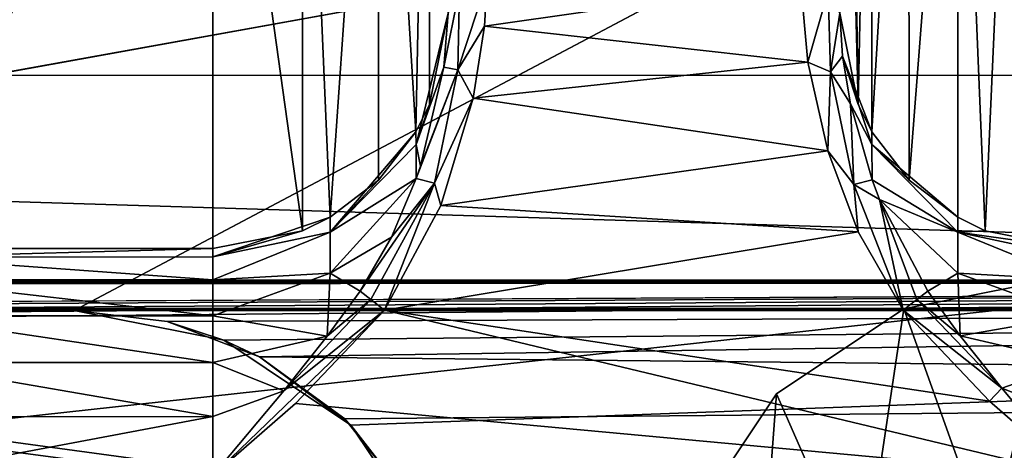
# Model space of a CAD drawing. Units: millimetres. Extents: x -200 to 200, y -508 to 512.
# Drawn here: x 134 to 147, y 416 to 422 of the extents above; entities that cross this region are included whole.
import ezdxf

# ---------------------------------------------------------------- set-up
doc = ezdxf.new("R2010")
doc.units = ezdxf.units.MM
doc.header["$LTSCALE"] = 65.185185
for name, color, linetype in [('108', 7, 'CONTINUOUS'), ('122', 7, 'CONTINUOUS'), ('1442', 7, 'CONTINUOUS'), ('145', 7, 'CONTINUOUS'), ('146', 7, 'CONTINUOUS'), ('154', 7, 'CONTINUOUS'), ('245', 7, 'CONTINUOUS'), ('328', 7, 'CONTINUOUS'), ('352', 7, 'CONTINUOUS'), ('37', 7, 'CONTINUOUS'), ('38', 7, 'CONTINUOUS'), ('399', 7, 'CONTINUOUS'), ('46', 7, 'CONTINUOUS'), ('487', 7, 'CONTINUOUS'), ('488', 7, 'CONTINUOUS'), ('558', 7, 'CONTINUOUS'), ('559', 7, 'CONTINUOUS'), ('89', 7, 'CONTINUOUS'), ('90', 7, 'CONTINUOUS'), ('965', 7, 'CONTINUOUS'), ('97', 7, 'CONTINUOUS'), ('973', 7, 'CONTINUOUS'), ('974', 7, 'CONTINUOUS'), ('975', 7, 'CONTINUOUS'), ('98', 7, 'CONTINUOUS')]:
    doc.layers.add(name, color=color, linetype=linetype)

msp = doc.modelspace()

# ---------------------------------------------------------------- linework, layer by layer
at = {"layer": '108', "color": 252, "linetype": 'Continuous', "true_color": 0x8a8f91}
for points in [[(-178.5, 414.279, 256.858), (-178.5, 421.628, 257.243), (178.5, 429.147, 257.637), (-178.5, 414.279, 256.858)], [(71.943, 409.908, 256.629), (-178.5, 414.279, 256.858), (178.5, 429.147, 257.637), (71.943, 409.908, 256.629)], [(-178.5, 421.628, 257.243), (-178.5, 429.147, 257.637), (178.5, 429.147, 257.637), (-178.5, 421.628, 257.243)], [(178.5, 421.575, 257.24), (71.943, 409.908, 256.629), (178.5, 429.147, 257.637), (178.5, 421.575, 257.24)], [(178.5, 414.179, 256.853), (71.943, 409.908, 256.629), (178.5, 421.575, 257.24), (178.5, 414.179, 256.853)]]:
    msp.add_3dface(points, dxfattribs=at)
at = {"layer": '122', "color": 252, "linetype": 'Continuous', "true_color": 0x8a8f91}
for points in [[(-180.6, 418.456, -285.494), (180.675, 418.447, -284.929), (-180.675, 418.447, -284.929), (-180.6, 418.456, -285.494)], [(-180.675, 418.447, -284.929), (180.675, 418.447, -284.929), (113.924, 418.116, -265.97), (-180.675, 418.447, -284.929)], [(180.382, 418.465, -286.016), (180.6, 418.456, -285.493), (-180.6, 418.456, -285.494), (180.382, 418.465, -286.016)], [(-180.382, 418.465, -286.017), (180.382, 418.465, -286.016), (-180.6, 418.456, -285.494), (-180.382, 418.465, -286.017)], [(180.6, 418.456, -285.493), (180.675, 418.447, -284.929), (-180.6, 418.456, -285.494), (180.6, 418.456, -285.493)], [(-180.036, 418.473, -286.465), (180.382, 418.465, -286.016), (-180.382, 418.465, -286.017), (-180.036, 418.473, -286.465)], [(-179.587, 418.479, -286.81), (180.037, 418.473, -286.465), (-180.036, 418.473, -286.465), (-179.587, 418.479, -286.81)], [(180.037, 418.473, -286.465), (180.382, 418.465, -286.016), (-180.036, 418.473, -286.465), (180.037, 418.473, -286.465)], [(-179.065, 418.483, -287.027), (179.588, 418.479, -286.809), (-179.587, 418.479, -286.81), (-179.065, 418.483, -287.027)], [(179.588, 418.479, -286.809), (180.037, 418.473, -286.465), (-179.587, 418.479, -286.81), (179.588, 418.479, -286.809)], [(-178.5, 418.484, -287.102), (179.065, 418.483, -287.027), (-179.065, 418.483, -287.027), (-178.5, 418.484, -287.102)], [(179.065, 418.483, -287.027), (179.588, 418.479, -286.809), (-179.065, 418.483, -287.027), (179.065, 418.483, -287.027)], [(178.5, 418.484, -287.102), (179.065, 418.483, -287.027), (-178.5, 418.484, -287.102), (178.5, 418.484, -287.102)], [(113.924, 418.116, -265.97), (180.675, 418.447, -284.929), (117.567, 418.093, -264.648), (113.924, 418.116, -265.97)], [(117.567, 418.093, -264.648), (180.675, 418.447, -284.929), (120.541, 418.05, -262.159), (117.567, 418.093, -264.648)], [(120.541, 418.05, -262.159), (180.675, 418.447, -284.929), (122.485, 417.991, -258.801), (120.541, 418.05, -262.159)], [(122.485, 417.991, -258.801), (180.675, 418.447, -284.929), (123.161, 417.925, -254.978), (122.485, 417.991, -258.801)], [(180.675, 418.447, -284.929), (181.116, 410.04, 197.688), (123.161, 417.925, -254.978), (180.675, 418.447, -284.929)], [(122.492, 417.859, -251.176), (181.116, 410.04, 197.688), (120.555, 417.8, -247.813), (122.492, 417.859, -251.176)], [(123.161, 417.925, -254.978), (181.116, 410.04, 197.688), (122.492, 417.859, -251.176), (123.161, 417.925, -254.978)], [(110.076, 417.733, -243.985), (181.116, 410.04, 197.688), (74.596, 417.604, -236.57), (110.076, 417.733, -243.985)], [(113.945, 417.733, -243.989), (181.116, 410.04, 197.688), (110.076, 417.733, -243.985), (113.945, 417.733, -243.989)], [(117.586, 417.757, -245.318), (181.116, 410.04, 197.688), (113.945, 417.733, -243.989), (117.586, 417.757, -245.318)], [(120.555, 417.8, -247.813), (181.116, 410.04, 197.688), (117.586, 417.757, -245.318), (120.555, 417.8, -247.813)], [(74.596, 417.604, -236.57), (181.116, 410.04, 197.688), (74.391, 417.547, -233.275), (74.596, 417.604, -236.57)], [(70.681, 417.454, -227.927), (181.116, 410.04, 197.688), (67.661, 417.43, -226.58), (70.681, 417.454, -227.927)], [(73.026, 417.494, -230.261), (181.116, 410.04, 197.688), (70.681, 417.454, -227.927), (73.026, 417.494, -230.261)], [(74.391, 417.547, -233.275), (181.116, 410.04, 197.688), (73.026, 417.494, -230.261), (74.391, 417.547, -233.275)], [(181.116, 410.04, 197.688), (140.541, 410.648, 162.777), (67.661, 417.43, -226.58), (181.116, 410.04, 197.688)], [(137.567, 410.692, 160.287), (133.924, 410.715, 158.966), (67.661, 417.43, -226.58), (137.567, 410.692, 160.287)], [(140.541, 410.648, 162.777), (137.567, 410.692, 160.287), (67.661, 417.43, -226.58), (140.541, 410.648, 162.777)]]:
    msp.add_3dface(points, dxfattribs=at)
at = {"layer": '1442', "color": 252, "linetype": 'Continuous', "true_color": 0x8a8f91}
for points in [[(184, 412.477, 205.059), (-184, 412.477, 205.059), (-184, 421.1, -290.021), (184, 412.477, 205.059)], [(184, 412.477, 205.059), (-184, 421.1, -290.021), (184, 421.1, -290.021), (184, 412.477, 205.059)]]:
    msp.add_3dface(points, dxfattribs=at)
at = {"layer": '145', "color": 252, "linetype": 'Continuous', "true_color": 0x8a8f91}
for points in [[(-135, 418.1, -297.481), (135, 418.1, -297.481), (-135, 418.1, -288.623), (-135, 418.1, -297.481)], [(-135, 418.1, -288.623), (135, 418.1, -297.481), (135, 418.1, -288.623), (-135, 418.1, -288.623)]]:
    msp.add_3dface(points, dxfattribs=at)
at = {"layer": '146', "color": 252, "linetype": 'Continuous', "true_color": 0x8a8f91}
for points in [[(135, 418.1, -297.481), (136.91, 417.72, -297.461), (135, 418.1, -288.623), (135, 418.1, -297.481)], [(135, 418.1, -288.623), (136.91, 417.72, -297.461), (136.187, 417.959, -288.851), (135, 418.1, -288.623)], [(136.187, 417.959, -288.851), (136.91, 417.72, -297.461), (137.365, 417.507, -289.37), (136.187, 417.959, -288.851)], [(136.91, 417.72, -297.461), (138.533, 416.636, -297.404), (137.365, 417.507, -289.37), (136.91, 417.72, -297.461)], [(137.365, 417.507, -289.37), (138.533, 416.636, -297.404), (138.454, 416.716, -289.889), (137.365, 417.507, -289.37)], [(138.533, 416.636, -297.404), (139.306, 415.642, -290.15), (138.454, 416.716, -289.889), (138.533, 416.636, -297.404)], [(138.533, 416.636, -297.404), (139.619, 415.012, -297.319), (139.306, 415.642, -290.15), (138.533, 416.636, -297.404)]]:
    msp.add_3dface(points, dxfattribs=at)
at = {"layer": '154', "color": 252, "linetype": 'Continuous', "true_color": 0x8a8f91}
for points in [[(178.5, 418.484, -287.102), (-178.5, 418.484, -287.102), (-178.5, 418.126, -288.576), (178.5, 418.484, -287.102)], [(178.5, 418.126, -288.576), (178.5, 418.484, -287.102), (-178.5, 418.126, -288.576), (178.5, 418.126, -288.576)], [(178.5, 418.126, -288.576), (-178.5, 418.126, -288.576), (135, 418.1, -288.623), (178.5, 418.126, -288.576)], [(-135, 418.1, -288.623), (135, 418.1, -288.623), (-178.5, 418.126, -288.576), (-135, 418.1, -288.623)], [(135, 418.1, -288.623), (136.187, 417.959, -288.851), (178.5, 418.126, -288.576), (135, 418.1, -288.623)], [(136.187, 417.959, -288.851), (137.365, 417.507, -289.37), (178.5, 418.126, -288.576), (136.187, 417.959, -288.851)], [(137.365, 417.507, -289.37), (178.5, 417.089, -289.689), (178.5, 418.126, -288.576), (137.365, 417.507, -289.37)], [(137.365, 417.507, -289.37), (138.454, 416.716, -289.889), (178.5, 417.089, -289.689), (137.365, 417.507, -289.37)], [(138.454, 416.716, -289.889), (139.306, 415.642, -290.15), (178.5, 417.089, -289.689), (138.454, 416.716, -289.889)], [(139.306, 415.642, -290.15), (178.5, 415.642, -290.15), (178.5, 417.089, -289.689), (139.306, 415.642, -290.15)]]:
    msp.add_3dface(points, dxfattribs=at)
at = {"layer": '245', "color": 252, "linetype": 'Continuous', "true_color": 0x8a8f91}
for points in [[(132.772, 427.3, -276.453), (132.772, 418.891, 206.361), (136.772, 427.3, -276.453), (132.772, 427.3, -276.453)], [(136.772, 427.3, -276.453), (132.772, 418.891, 206.361), (136.772, 418.891, 206.361), (136.772, 427.3, -276.453)]]:
    msp.add_3dface(points, dxfattribs=at)
at = {"layer": '328', "color": 252, "linetype": 'Continuous', "true_color": 0x8a8f91}
for points in [[(138.962, 418.102, 209.233), (137.826, 416.912, 209.275), (147.772, 415.996, 209.307), (138.962, 418.102, 209.233)], [(145.582, 418.102, 209.233), (138.962, 418.102, 209.233), (146.684, 416.942, 209.274), (145.582, 418.102, 209.233)], [(146.684, 416.942, 209.274), (138.962, 418.102, 209.233), (147.772, 415.996, 209.307), (146.684, 416.942, 209.274)], [(137.826, 416.912, 209.275), (136.772, 415.996, 209.307), (147.772, 415.996, 209.307), (137.826, 416.912, 209.275)]]:
    msp.add_3dface(points, dxfattribs=at)
at = {"layer": '352', "color": 252, "linetype": 'Continuous', "true_color": 0x8a8f91}
for points in [[(136.772, 418.891, 206.361), (132.772, 418.891, 206.361), (132.772, 418.781, 207.113), (136.772, 418.891, 206.361)], [(136.772, 418.891, 206.361), (132.772, 418.781, 207.113), (136.772, 418.782, 207.111), (136.772, 418.891, 206.361)], [(136.772, 418.782, 207.111), (132.772, 418.781, 207.113), (136.772, 418.489, 207.809), (136.772, 418.782, 207.111)], [(132.772, 418.781, 207.113), (132.772, 418.488, 207.81), (136.772, 418.489, 207.809), (132.772, 418.781, 207.113)], [(136.772, 418.489, 207.809), (132.772, 418.488, 207.81), (136.772, 418.031, 208.411), (136.772, 418.489, 207.809)], [(132.772, 418.488, 207.81), (132.772, 418.031, 208.412), (136.772, 418.031, 208.411), (132.772, 418.488, 207.81)], [(132.772, 418.031, 208.412), (132.772, 417.436, 208.88), (136.772, 417.437, 208.879), (132.772, 418.031, 208.412)], [(136.772, 418.031, 208.411), (132.772, 418.031, 208.412), (136.772, 417.437, 208.879), (136.772, 418.031, 208.411)], [(136.772, 417.437, 208.879), (132.772, 417.436, 208.88), (136.772, 416.745, 209.184), (136.772, 417.437, 208.879)], [(132.772, 417.436, 208.88), (132.772, 416.744, 209.185), (136.772, 416.745, 209.184), (132.772, 417.436, 208.88)], [(132.772, 415.996, 209.307), (136.772, 415.996, 209.307), (136.772, 416.745, 209.184), (132.772, 415.996, 209.307)], [(132.772, 416.744, 209.185), (132.772, 415.996, 209.307), (136.772, 416.745, 209.184), (132.772, 416.744, 209.185)]]:
    msp.add_3dface(points, dxfattribs=at)
at = {"layer": '37', "color": 253, "linetype": 'Continuous', "true_color": 0x929eac}
for points in [[(145.587, 418.119, -288), (154.75, 392.5, -288), (147.5, 418.5, -288), (145.587, 418.119, -288)], [(143.964, 417.036, -288), (154.75, 392.5, -288), (145.587, 418.119, -288), (143.964, 417.036, -288)], [(142.881, 415.413, -288), (154.75, 392.5, -288), (143.964, 417.036, -288), (142.881, 415.413, -288)]]:
    msp.add_3dface(points, dxfattribs=at)
at = {"layer": '38', "color": 253, "linetype": 'Continuous', "true_color": 0x929eac}
for points in [[(167.5, 418.5, -290), (172.135, 417.766, -290), (142.5, 397.5, -290), (167.5, 418.5, -290)], [(147.5, 418.5, -290), (167.5, 418.5, -290), (142.5, 397.5, -290), (147.5, 418.5, -290)], [(145.587, 418.119, -290), (147.5, 418.5, -290), (142.5, 397.5, -290), (145.587, 418.119, -290)], [(143.964, 417.036, -290), (145.587, 418.119, -290), (142.5, 397.5, -290), (143.964, 417.036, -290)], [(172.135, 417.766, -290), (176.317, 415.635, -290), (142.5, 397.5, -290), (172.135, 417.766, -290)], [(142.881, 415.413, -290), (143.964, 417.036, -290), (142.5, 397.5, -290), (142.881, 415.413, -290)]]:
    msp.add_3dface(points, dxfattribs=at)
at = {"layer": '399', "color": 252, "linetype": 'Continuous', "true_color": 0x8a8f91}
for points in [[(140.272, 422.306, 206.65), (140.239, 421.725, 207.489), (144.272, 422.305, 206.652), (140.272, 422.306, 206.65)], [(144.272, 422.305, 206.652), (140.239, 421.725, 207.489), (144.364, 421.267, 207.957), (144.272, 422.305, 206.652)], [(140.239, 421.725, 207.489), (140.093, 420.805, 208.325), (144.364, 421.267, 207.957), (140.239, 421.725, 207.489)], [(144.364, 421.267, 207.957), (140.093, 420.805, 208.325), (144.62, 420.136, 208.722), (144.364, 421.267, 207.957)], [(140.093, 420.805, 208.325), (139.682, 419.439, 209.002), (144.62, 420.136, 208.722), (140.093, 420.805, 208.325)], [(144.62, 420.136, 208.722), (139.682, 419.439, 209.002), (145.005, 419.104, 209.096), (144.62, 420.136, 208.722)], [(139.682, 419.439, 209.002), (138.962, 418.102, 209.233), (145.005, 419.104, 209.096), (139.682, 419.439, 209.002)], [(138.962, 418.102, 209.233), (145.582, 418.102, 209.233), (145.005, 419.104, 209.096), (138.962, 418.102, 209.233)]]:
    msp.add_3dface(points, dxfattribs=at)
at = {"layer": '46', "color": 253, "linetype": 'Continuous', "true_color": 0x929eac}
for points in [[(145.587, 418.119, -288), (147.5, 418.5, -288), (145.587, 418.119, -290), (145.587, 418.119, -288)], [(147.5, 418.5, -288), (147.5, 418.5, -290), (145.587, 418.119, -290), (147.5, 418.5, -288)], [(143.964, 417.036, -288), (145.587, 418.119, -288), (143.964, 417.036, -290), (143.964, 417.036, -288)], [(145.587, 418.119, -288), (145.587, 418.119, -290), (143.964, 417.036, -290), (145.587, 418.119, -288)], [(142.881, 415.413, -288), (143.964, 417.036, -288), (142.881, 415.413, -290), (142.881, 415.413, -288)], [(143.964, 417.036, -288), (143.964, 417.036, -290), (142.881, 415.413, -290), (143.964, 417.036, -288)]]:
    msp.add_3dface(points, dxfattribs=at)
at = {"layer": '487', "color": 252, "linetype": 'Continuous', "true_color": 0x8a8f91}
for points in [[(138.884, 428.17, -276.438), (139.363, 420.378, 206.387), (139.536, 429.135, -276.421), (138.884, 428.17, -276.438)], [(139.363, 420.378, 206.387), (139.537, 420.728, 206.393), (139.536, 429.135, -276.421), (139.363, 420.378, 206.387)], [(139.537, 420.728, 206.393), (139.772, 421.891, 206.367), (139.536, 429.135, -276.421), (139.537, 420.728, 206.393)], [(137.914, 427.526, -276.449), (138.266, 419.289, 206.368), (138.884, 428.17, -276.438), (137.914, 427.526, -276.449)], [(138.266, 419.289, 206.368), (138.886, 419.762, 206.376), (138.884, 428.17, -276.438), (138.266, 419.289, 206.368)], [(138.886, 419.762, 206.376), (139.363, 420.378, 206.387), (138.884, 428.17, -276.438), (138.886, 419.762, 206.376)], [(136.772, 427.3, -276.453), (137.915, 419.117, 206.365), (137.914, 427.526, -276.449), (136.772, 427.3, -276.453)], [(137.915, 419.117, 206.365), (138.266, 419.289, 206.368), (137.914, 427.526, -276.449), (137.915, 419.117, 206.365)], [(136.772, 427.3, -276.453), (136.772, 418.891, 206.361), (137.915, 419.117, 206.365), (136.772, 427.3, -276.453)]]:
    msp.add_3dface(points, dxfattribs=at)
at = {"layer": '488', "color": 252, "linetype": 'Continuous', "true_color": 0x8a8f91}
for points in [[(139.364, 420.218, 207.506), (139.772, 421.891, 206.367), (139.537, 420.728, 206.393), (139.364, 420.218, 207.506)], [(139.772, 421.891, 206.367), (139.364, 420.218, 207.506), (139.717, 421.204, 207.437), (139.772, 421.891, 206.367)], [(139.717, 421.204, 207.437), (139.364, 420.218, 207.506), (139.419, 419.939, 208.47), (139.717, 421.204, 207.437)], [(139.363, 420.378, 206.387), (139.364, 420.218, 207.506), (139.537, 420.728, 206.393), (139.363, 420.378, 206.387)], [(138.886, 419.762, 206.376), (138.266, 419.096, 207.438), (139.363, 420.378, 206.387), (138.886, 419.762, 206.376)], [(139.363, 420.378, 206.387), (138.266, 419.096, 207.438), (139.364, 420.218, 207.506), (139.363, 420.378, 206.387)], [(139.364, 420.218, 207.506), (138.266, 419.096, 207.438), (139.365, 419.783, 208.553), (139.364, 420.218, 207.506)], [(139.364, 420.218, 207.506), (139.365, 419.783, 208.553), (139.419, 419.939, 208.47), (139.364, 420.218, 207.506)], [(138.266, 419.096, 207.438), (138.266, 418.576, 208.393), (139.365, 419.783, 208.553), (138.266, 419.096, 207.438)], [(139.365, 419.783, 208.553), (138.266, 418.576, 208.393), (139.051, 419.036, 208.859), (139.365, 419.783, 208.553)], [(138.266, 419.289, 206.368), (138.266, 419.096, 207.438), (138.886, 419.762, 206.376), (138.266, 419.289, 206.368)], [(137.915, 419.117, 206.365), (136.772, 418.782, 207.111), (138.266, 419.289, 206.368), (137.915, 419.117, 206.365)], [(138.266, 419.289, 206.368), (136.772, 418.782, 207.111), (138.266, 419.096, 207.438), (138.266, 419.289, 206.368)], [(136.772, 418.891, 206.361), (136.772, 418.782, 207.111), (137.915, 419.117, 206.365), (136.772, 418.891, 206.361)], [(136.772, 418.782, 207.111), (136.772, 418.489, 207.809), (138.266, 419.096, 207.438), (136.772, 418.782, 207.111)], [(138.266, 419.096, 207.438), (136.772, 418.489, 207.809), (138.266, 418.576, 208.393), (138.266, 419.096, 207.438)], [(138.266, 418.576, 208.393), (138.649, 418.346, 209.023), (139.051, 419.036, 208.859), (138.266, 418.576, 208.393)], [(136.772, 418.489, 207.809), (136.772, 418.031, 208.411), (138.266, 418.576, 208.393), (136.772, 418.489, 207.809)], [(138.266, 418.576, 208.393), (136.772, 418.031, 208.411), (138.23, 417.771, 209.116), (138.266, 418.576, 208.393)], [(138.266, 418.576, 208.393), (138.23, 417.771, 209.116), (138.649, 418.346, 209.023), (138.266, 418.576, 208.393)], [(136.772, 418.031, 208.411), (136.772, 417.437, 208.879), (138.23, 417.771, 209.116), (136.772, 418.031, 208.411)], [(138.23, 417.771, 209.116), (136.772, 417.437, 208.879), (137.676, 417.074, 209.217), (138.23, 417.771, 209.116)], [(136.772, 417.437, 208.879), (136.772, 416.745, 209.184), (137.676, 417.074, 209.217), (136.772, 417.437, 208.879)], [(136.772, 416.745, 209.184), (136.772, 415.996, 209.307), (137.676, 417.074, 209.217), (136.772, 416.745, 209.184)]]:
    msp.add_3dface(points, dxfattribs=at)
at = {"layer": '558', "color": 252, "linetype": 'Continuous', "true_color": 0x8a8f91}
for points in [[(145.006, 420.728, 206.393), (144.772, 421.891, 206.367), (144.808, 421.342, 207.268), (145.006, 420.728, 206.393)], [(145.181, 420.377, 206.387), (145.006, 420.728, 206.393), (144.808, 421.342, 207.268), (145.181, 420.377, 206.387)], [(145.18, 420.216, 207.507), (145.181, 420.377, 206.387), (144.808, 421.342, 207.268), (145.18, 420.216, 207.507)], [(144.909, 420.735, 207.909), (145.18, 420.216, 207.507), (144.808, 421.342, 207.268), (144.909, 420.735, 207.909)], [(145.183, 419.767, 208.561), (145.18, 420.216, 207.507), (144.909, 420.735, 207.909), (145.183, 419.767, 208.561)], [(145.658, 419.762, 206.376), (145.181, 420.377, 206.387), (145.18, 420.216, 207.507), (145.658, 419.762, 206.376)], [(146.279, 419.288, 206.368), (145.658, 419.762, 206.376), (145.18, 420.216, 207.507), (146.279, 419.288, 206.368)], [(146.279, 419.288, 206.368), (145.18, 420.216, 207.507), (146.279, 419.096, 207.438), (146.279, 419.288, 206.368)], [(145.18, 420.216, 207.507), (145.183, 419.767, 208.561), (146.279, 419.096, 207.438), (145.18, 420.216, 207.507)], [(145.183, 419.767, 208.561), (145.279, 419.514, 208.68), (146.279, 419.096, 207.438), (145.183, 419.767, 208.561)], [(145.279, 419.514, 208.68), (145.894, 418.346, 209.023), (146.279, 418.575, 208.392), (145.279, 419.514, 208.68)], [(146.279, 419.096, 207.438), (145.279, 419.514, 208.68), (146.279, 418.575, 208.392), (146.279, 419.096, 207.438)], [(146.628, 419.117, 206.365), (146.279, 419.288, 206.368), (146.279, 419.096, 207.438), (146.628, 419.117, 206.365)], [(147.772, 418.891, 206.361), (146.628, 419.117, 206.365), (146.279, 419.096, 207.438), (147.772, 418.891, 206.361)], [(147.772, 418.781, 207.113), (147.772, 418.891, 206.361), (146.279, 419.096, 207.438), (147.772, 418.781, 207.113)], [(147.772, 418.488, 207.81), (147.772, 418.781, 207.113), (146.279, 419.096, 207.438), (147.772, 418.488, 207.81)], [(147.772, 418.488, 207.81), (146.279, 419.096, 207.438), (146.279, 418.575, 208.392), (147.772, 418.488, 207.81)], [(146.279, 418.575, 208.392), (145.894, 418.346, 209.023), (146.309, 417.775, 209.115), (146.279, 418.575, 208.392)], [(147.772, 418.031, 208.412), (147.772, 418.488, 207.81), (146.279, 418.575, 208.392), (147.772, 418.031, 208.412)], [(147.772, 418.031, 208.412), (146.279, 418.575, 208.392), (146.309, 417.775, 209.115), (147.772, 418.031, 208.412)], [(147.772, 417.436, 208.88), (147.772, 418.031, 208.412), (146.309, 417.775, 209.115), (147.772, 417.436, 208.88)], [(147.772, 417.436, 208.88), (146.309, 417.775, 209.115), (146.839, 417.109, 209.212), (147.772, 417.436, 208.88)], [(147.772, 416.744, 209.185), (147.772, 417.436, 208.88), (146.839, 417.109, 209.212), (147.772, 416.744, 209.185)], [(147.772, 415.996, 209.307), (147.772, 416.744, 209.185), (146.839, 417.109, 209.212), (147.772, 415.996, 209.307)]]:
    msp.add_3dface(points, dxfattribs=at)
at = {"layer": '559', "color": 252, "linetype": 'Continuous', "true_color": 0x8a8f91}
for points in [[(144.772, 430.299, -276.355), (144.772, 421.891, 206.367), (145.006, 420.728, 206.393), (144.772, 430.299, -276.355)], [(144.874, 429.523, -276.414), (144.772, 430.299, -276.355), (145.006, 420.728, 206.393), (144.874, 429.523, -276.414)], [(145.174, 428.8, -276.427), (144.874, 429.523, -276.414), (145.006, 420.728, 206.393), (145.174, 428.8, -276.427)], [(145.181, 420.377, 206.387), (145.174, 428.8, -276.427), (145.006, 420.728, 206.393), (145.181, 420.377, 206.387)], [(145.65, 428.179, -276.438), (145.174, 428.8, -276.427), (145.181, 420.377, 206.387), (145.65, 428.179, -276.438)], [(145.658, 419.762, 206.376), (145.65, 428.179, -276.438), (145.181, 420.377, 206.387), (145.658, 419.762, 206.376)], [(146.272, 427.702, -276.446), (145.65, 428.179, -276.438), (145.658, 419.762, 206.376), (146.272, 427.702, -276.446)], [(146.279, 419.288, 206.368), (146.272, 427.702, -276.446), (145.658, 419.762, 206.376), (146.279, 419.288, 206.368)], [(146.995, 427.402, -276.451), (146.272, 427.702, -276.446), (146.628, 419.117, 206.365), (146.995, 427.402, -276.451)], [(146.628, 419.117, 206.365), (146.272, 427.702, -276.446), (146.279, 419.288, 206.368), (146.628, 419.117, 206.365)], [(147.772, 418.891, 206.361), (146.995, 427.402, -276.451), (146.628, 419.117, 206.365), (147.772, 418.891, 206.361)]]:
    msp.add_3dface(points, dxfattribs=at)
at = {"layer": '89', "color": 252, "linetype": 'Continuous', "true_color": 0x8a8f91}
for points in [[(135, 418.1, -297.481), (178.5, 418.1, -297.481), (136.91, 417.72, -297.461), (135, 418.1, -297.481)], [(136.91, 417.72, -297.461), (178.5, 418.1, -297.481), (138.533, 416.636, -297.404), (136.91, 417.72, -297.461)], [(138.533, 416.636, -297.404), (178.5, 418.1, -297.481), (139.619, 415.012, -297.319), (138.533, 416.636, -297.404)], [(139.619, 415.012, -297.319), (178.5, 418.1, -297.481), (140, 413.1, -297.219), (139.619, 415.012, -297.319)], [(178.5, 395.074, -296.273), (140, 395.074, -296.273), (178.5, 418.1, -297.481), (178.5, 395.074, -296.273)], [(178.5, 418.1, -297.481), (140, 395.074, -296.273), (140, 413.1, -297.219), (178.5, 418.1, -297.481)]]:
    msp.add_3dface(points, dxfattribs=at)
at = {"layer": '90', "color": 252, "linetype": 'Continuous', "true_color": 0x8a8f91}
for points in [[(-178.5, 418.1, -297.481), (-178.5, 441.126, -296.275), (178.5, 441.126, -296.275), (-178.5, 418.1, -297.481)], [(-135, 418.1, -297.481), (-178.5, 418.1, -297.481), (178.5, 441.126, -296.275), (-135, 418.1, -297.481)], [(135, 418.1, -297.481), (-135, 418.1, -297.481), (178.5, 441.126, -296.275), (135, 418.1, -297.481)], [(178.5, 418.1, -297.481), (135, 418.1, -297.481), (178.5, 441.126, -296.275), (178.5, 418.1, -297.481)]]:
    msp.add_3dface(points, dxfattribs=at)
at = {"layer": '965', "color": 252, "linetype": 'Continuous', "true_color": 0x8a8f91}
for points in [[(144.272, 422.305, 206.652), (144.364, 421.267, 207.957), (144.624, 422.175, 206.586), (144.272, 422.305, 206.652)], [(144.364, 421.267, 207.957), (144.653, 421.142, 207.958), (144.624, 422.175, 206.586), (144.364, 421.267, 207.957)], [(144.653, 421.142, 207.958), (144.772, 421.891, 206.367), (144.624, 422.175, 206.586), (144.653, 421.142, 207.958)], [(144.808, 421.342, 207.268), (144.772, 421.891, 206.367), (144.653, 421.142, 207.958), (144.808, 421.342, 207.268)], [(144.909, 420.735, 207.909), (144.808, 421.342, 207.268), (144.653, 421.142, 207.958), (144.909, 420.735, 207.909)], [(144.364, 421.267, 207.957), (144.62, 420.136, 208.722), (144.653, 421.142, 207.958), (144.364, 421.267, 207.957)], [(144.62, 420.136, 208.722), (144.949, 419.705, 208.873), (144.653, 421.142, 207.958), (144.62, 420.136, 208.722)], [(144.949, 419.705, 208.873), (144.909, 420.735, 207.909), (144.653, 421.142, 207.958), (144.949, 419.705, 208.873)], [(145.183, 419.767, 208.561), (144.909, 420.735, 207.909), (144.949, 419.705, 208.873), (145.183, 419.767, 208.561)], [(144.62, 420.136, 208.722), (145.005, 419.104, 209.096), (144.949, 419.705, 208.873), (144.62, 420.136, 208.722)], [(145.279, 419.514, 208.68), (145.183, 419.767, 208.561), (144.949, 419.705, 208.873), (145.279, 419.514, 208.68)], [(145.005, 419.104, 209.096), (145.582, 418.102, 209.233), (144.949, 419.705, 208.873), (145.005, 419.104, 209.096)], [(145.582, 418.102, 209.233), (145.279, 419.514, 208.68), (144.949, 419.705, 208.873), (145.582, 418.102, 209.233)], [(145.894, 418.346, 209.023), (145.279, 419.514, 208.68), (145.757, 418.241, 209.175), (145.894, 418.346, 209.023)], [(145.279, 419.514, 208.68), (145.582, 418.102, 209.233), (145.757, 418.241, 209.175), (145.279, 419.514, 208.68)]]:
    msp.add_3dface(points, dxfattribs=at)
at = {"layer": '97', "color": 252, "linetype": 'Continuous', "true_color": 0x8a8f91}
for points in [[(-178.5, 418.121, 264.519), (-178.5, 395.095, 263.313), (178.5, 395.095, 263.313), (-178.5, 418.121, 264.519)], [(-178.5, 418.121, 264.519), (178.5, 395.095, 263.313), (178.5, 418.121, 264.519), (-178.5, 418.121, 264.519)]]:
    msp.add_3dface(points, dxfattribs=at)
at = {"layer": '973', "color": 252, "linetype": 'Continuous', "true_color": 0x8a8f91}
for points in [[(146.309, 417.775, 209.115), (145.894, 418.346, 209.023), (145.757, 418.241, 209.175), (146.309, 417.775, 209.115)], [(145.582, 418.102, 209.233), (146.839, 417.109, 209.212), (145.757, 418.241, 209.175), (145.582, 418.102, 209.233)], [(146.839, 417.109, 209.212), (146.309, 417.775, 209.115), (145.757, 418.241, 209.175), (146.839, 417.109, 209.212)], [(145.582, 418.102, 209.233), (146.684, 416.942, 209.274), (146.839, 417.109, 209.212), (145.582, 418.102, 209.233)], [(146.684, 416.942, 209.274), (147.772, 415.996, 209.307), (146.839, 417.109, 209.212), (146.684, 416.942, 209.274)]]:
    msp.add_3dface(points, dxfattribs=at)
at = {"layer": '974', "color": 252, "linetype": 'Continuous', "true_color": 0x8a8f91}
for points in [[(140.239, 421.725, 207.489), (140.272, 422.306, 206.65), (139.895, 421.17, 207.933), (140.239, 421.725, 207.489)], [(140.272, 422.306, 206.65), (139.918, 422.202, 206.535), (139.895, 421.17, 207.933), (140.272, 422.306, 206.65)], [(139.772, 421.891, 206.367), (139.717, 421.204, 207.437), (139.918, 422.202, 206.535), (139.772, 421.891, 206.367)], [(139.918, 422.202, 206.535), (139.717, 421.204, 207.437), (139.895, 421.17, 207.933), (139.918, 422.202, 206.535)], [(140.093, 420.805, 208.325), (140.239, 421.725, 207.489), (139.895, 421.17, 207.933), (140.093, 420.805, 208.325)], [(139.717, 421.204, 207.437), (139.419, 419.939, 208.47), (139.895, 421.17, 207.933), (139.717, 421.204, 207.437)], [(139.419, 419.939, 208.47), (139.365, 419.783, 208.553), (139.895, 421.17, 207.933), (139.419, 419.939, 208.47)], [(139.895, 421.17, 207.933), (139.365, 419.783, 208.553), (139.601, 419.722, 208.867), (139.895, 421.17, 207.933)], [(140.093, 420.805, 208.325), (139.895, 421.17, 207.933), (139.601, 419.722, 208.867), (140.093, 420.805, 208.325)], [(139.682, 419.439, 209.002), (140.093, 420.805, 208.325), (139.601, 419.722, 208.867), (139.682, 419.439, 209.002)], [(139.051, 419.036, 208.859), (138.649, 418.346, 209.023), (139.601, 419.722, 208.867), (139.051, 419.036, 208.859)], [(138.649, 418.346, 209.023), (138.787, 418.241, 209.175), (139.601, 419.722, 208.867), (138.649, 418.346, 209.023)], [(138.787, 418.241, 209.175), (138.962, 418.102, 209.233), (139.601, 419.722, 208.867), (138.787, 418.241, 209.175)], [(138.962, 418.102, 209.233), (139.682, 419.439, 209.002), (139.601, 419.722, 208.867), (138.962, 418.102, 209.233)], [(139.365, 419.783, 208.553), (139.051, 419.036, 208.859), (139.601, 419.722, 208.867), (139.365, 419.783, 208.553)]]:
    msp.add_3dface(points, dxfattribs=at)
at = {"layer": '975', "color": 252, "linetype": 'Continuous', "true_color": 0x8a8f91}
for points in [[(138.649, 418.346, 209.023), (138.23, 417.771, 209.116), (138.787, 418.241, 209.175), (138.649, 418.346, 209.023)], [(138.23, 417.771, 209.116), (137.676, 417.074, 209.217), (138.787, 418.241, 209.175), (138.23, 417.771, 209.116)], [(138.787, 418.241, 209.175), (137.676, 417.074, 209.217), (138.962, 418.102, 209.233), (138.787, 418.241, 209.175)], [(136.772, 415.996, 209.307), (137.826, 416.912, 209.275), (138.962, 418.102, 209.233), (136.772, 415.996, 209.307)], [(137.676, 417.074, 209.217), (136.772, 415.996, 209.307), (138.962, 418.102, 209.233), (137.676, 417.074, 209.217)]]:
    msp.add_3dface(points, dxfattribs=at)
at = {"layer": '98', "color": 252, "linetype": 'Continuous', "true_color": 0x8a8f91}
for points in [[(-178.5, 429.147, 263.941), (-178.5, 418.121, 264.519), (178.5, 418.121, 264.519), (-178.5, 429.147, 263.941)], [(-178.5, 429.147, 263.941), (178.5, 418.121, 264.519), (178.5, 429.147, 263.941), (-178.5, 429.147, 263.941)]]:
    msp.add_3dface(points, dxfattribs=at)

doc.saveas('drawing.dxf')
